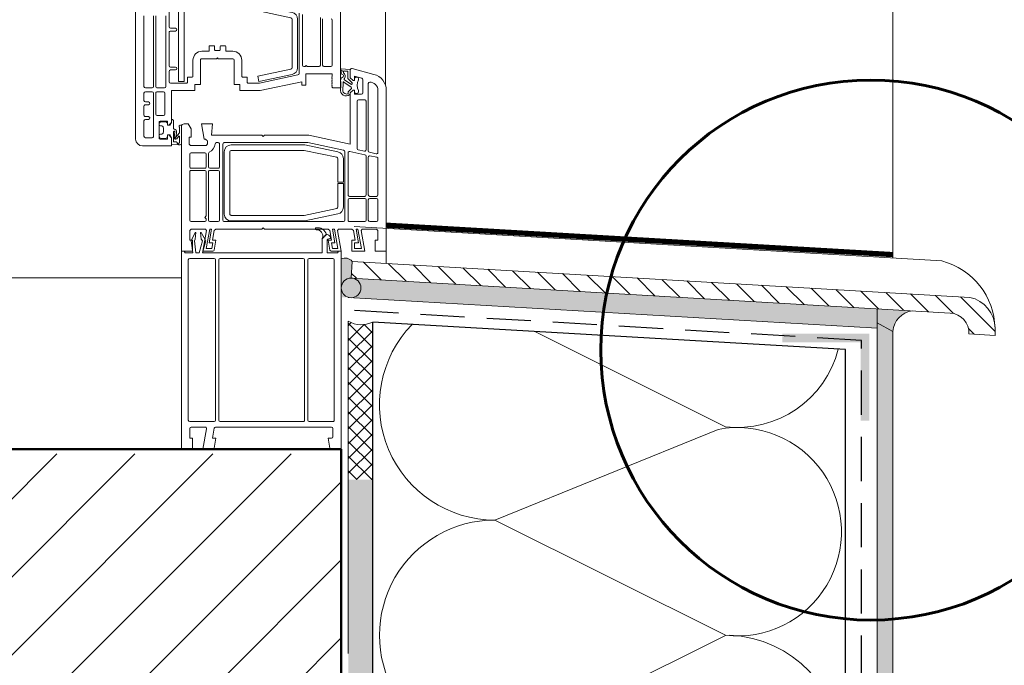
# Model space of a CAD drawing. Units: millimetres. Extents: x 0 to 810, y 0 to 297.
# Drawn here: x 406 to 463, y 152 to 189 of the extents above; entities that cross this region are included whole.
import ezdxf

# ---------------------------------------------------------------- set-up
doc = ezdxf.new("R2010")
doc.units = ezdxf.units.MM
doc.header["$LTSCALE"] = 10
doc.linetypes.add('DASHED2', pattern=[9.524999999999999, 6.35, -3.175])
doc.layers.get('0').update_dxf_attribs({"lineweight": 9})
for name, color, linetype, lineweight in [('ATLAS fuga', 134, 'Continuous', 9), ('ATLAS klej', 150, 'Continuous', 9), ('ATLAS klej bitum', 114, 'Continuous', 15), ('ATLAS ocieplenie', 7, 'Continuous', 9), ('ATLAS profile', 150, 'Continuous', 18), ('ATLAS siatka', 6, 'Continuous', 30), ('ATLAS tynk', 30, 'Continuous', 15), ('hatch', 250, 'Continuous', 13), ('linie', 7, 'Continuous', 13), ('opisy', 7, 'Continuous', 13), ('przekrój 1', 7, 'Continuous', 50), ('przekrój 2', 6, 'Continuous', 25), ('wymiary', 7, 'Continuous', 15)]:
    doc.layers.add(name, color=color, linetype=linetype, lineweight=lineweight)

# ---------------------------------------------------------------- blocks, each defined once
blk = doc.blocks.new('A$C1CBA1670')
at = {"layer": 'linie', "lineweight": 13}
for p, q in [((9.159783431921312, 20.78872943757827), (9.159783431921198, 28.60471275373209)), ((-2.628461611929595, 26.52355135080305), (-2.628461611929595, 17.84166817661557)), ((-0.7009302951656764, 24.29334282899342), (-0.7009302951656764, 25.51995751598875)), ((-2.150559785827511, 20.86837974192866), (-2.150559785827511, 24.93054526379618)), ((-1.593007655375146, 24.93054526379615), (-1.593007655375203, 20.86837974192863)), ((-1.465567168414594, 20.86837974192863), (-1.465567168414594, 24.93054526379618)), ((-0.8920910256064758, 24.93054526379618), (-0.8920910256064758, 20.86837974192863)), ((6.77027270840486, 25.08526380753227), (6.770272708404917, 21.60928009053896)), ((6.961433438845717, 22.09499442892391), (6.961433438845688, 25.01076417968181)), ((-0.1634703794071868, 24.59413779233361), (-0.1634703794071868, 24.59413779233361)), ((-0.1634703794071868, 24.59413779233361), (-0.1634703794071868, 24.59413779233361)), ((7.996888526906474, 24.82453462457889), (7.996888526906474, 22.09499442892391)), ((8.124329013866998, 22.09499442892391), (8.124329013867026, 24.76358684889243)), ((8.681881605819314, 24.67893706234568), (8.681881605819143, 22.09499442892391)), ((-0.7009302951656196, 22.05516927674873), (-0.7009302951656764, 23.97474161159204)), ((-0.3345388951541111, 24.21369252464308), (-0.6212799908153386, 24.21369252464308)), ((-0.6212799908153386, 24.0543919159424), (-0.3345388951541111, 24.0543919159424)), ((1.553179366463354, 22.89149747242735), (1.178822936016871, 22.89149747242737)), ((1.593004518638537, 23.17027353765354), (1.593004518638537, 22.9313226246025)), ((1.871780583864734, 23.21009868982873), (1.632829670813692, 23.21009868982873)), ((1.911605736039917, 22.97911280721272), (1.911605736039917, 23.17027353765354)), ((2.190381801266199, 22.93928765503756), (1.951430888215071, 22.93928765503756)), ((2.230206953441353, 23.17027353765354), (2.230206953441353, 22.97911280721272)), ((2.50898301866755, 23.21009868982873), (2.270032105616536, 23.21009868982873)), ((2.548808170842733, 22.9313226246025), (2.548808170842733, 23.17027353765354)), ((2.962989753464484, 22.89149747242737), (2.588633323017916, 22.89149747242735)), ((0.6690609881746354, 22.38173552458522), (0.6690609881745218, 21.44982696368612)), ((1.099172631666477, 20.9798901680191), (1.099172631666477, 22.38173552458517)), ((1.178822936016843, 22.46138582893551), (2.015151131695404, 22.46138582893548)), ((2.015151131695404, 22.46138582893548), (2.070906344740649, 22.51714104198078)), ((2.070906344740649, 22.51714104198078), (2.126661557785866, 22.46138582893548)), ((2.126661557785866, 22.46138582893548), (2.962989753464541, 22.46138582893548)), ((3.042640057814879, 22.38173552458517), (3.042640057814879, 20.9798901680191)), ((3.47275170130672, 21.44982696368615), (3.47275170130672, 22.3817355245852)), ((-0.7009302951656196, 21.1391907767198), (-0.7009302951656764, 21.73656805934738)), ((-0.3345388951541111, 21.97551897239839), (-0.6212799908153102, 21.97551897239839)), ((-0.6212799908153386, 21.81621836369771), (-0.3345388951541111, 21.81621836369771)), ((6.707182329019929, 21.53137027172102), (4.487354989388024, 21.05954047236946)), ((7.112515596198307, 22.01534412457357), (7.041083743196083, 22.01534412457357)), ((7.172253324446132, 22.07508185282143), (7.112515596198307, 22.01534412457357)), ((7.168525823162554, 20.94803004627894), (7.168525823162582, 21.5852324810817)), ((7.168525823162582, 21.5852324810817), (8.681881605819143, 21.5852324810817)), ((7.231991052693957, 22.01534412457357), (7.172253324446132, 22.07508185282143)), ((7.917238222556108, 22.01534412457357), (7.231991052693957, 22.01534412457357)), ((8.602231301468805, 22.01534412457357), (8.203979318217364, 22.01534412457357)), ((8.681881605819143, 21.5852324810817), (8.681881605819115, 21.45779199412115)), ((9.199608584096495, 21.8738052521434), (9.695166278289946, 21.84347138264926)), ((9.410679535889187, 21.75240895851167), (9.551698690103422, 21.73983592916608)), ((9.574399922614845, 21.7159706805887), (9.574399922614845, 21.35087468776862)), ((9.717335562373705, 21.37200836890196), (9.717335562373705, 21.82418339413275)), ((9.717335562373705, 21.81963869547565), (9.717335562373705, 21.37200833473622)), ((9.817600882438143, 21.90111968017652), (11.07982001184752, 21.56290908378017)), ((0.3106346185979874, 21.05954047236946), (-0.6212799908152533, 21.05954047236946)), ((0.3504597707731421, 21.37017665933581), (0.3504597707731421, 21.09936562454465)), ((0.6292358359993386, 21.41000181151097), (0.3902849229482968, 21.41000181151097)), ((0.7805714142651254, 20.62942882887759), (0.7805714142651254, 20.9798901680191)), ((0.7805714142651254, 20.9798901680191), (1.099172631666477, 20.9798901680191)), ((3.042640057814879, 20.9798901680191), (3.361241275216258, 20.9798901680191)), ((3.361241275216258, 20.9798901680191), (3.361241275216258, 20.62942882887759)), ((3.751527766532945, 21.41000181151097), (3.512576853481875, 21.41000181151097)), ((3.7913529187081, 21.09936562454462), (3.7913529187081, 21.37017665933581)), ((4.487354989388024, 21.05954047236946), (3.831178070883283, 21.05954047236946)), ((4.532560694992583, 20.62942882887759), (6.92957491011154, 21.13892013748989)), ((6.92957491011154, 21.13892013748989), (6.929574910111512, 20.94803004627897)), ((8.681881605819115, 21.45779199412115), (8.650021484078962, 21.425931872381)), ((8.650021484078962, 21.425931872381), (8.681881605819086, 21.39407175064085)), ((8.681881605819086, 21.39407175064085), (8.650021484079105, 21.36221162890084)), ((8.650021484079105, 21.36221162890084), (8.681881605819228, 21.33035150716066)), ((8.681881605819228, 21.33035150716066), (8.650021484079105, 21.2984913854205)), ((8.650021484079105, 21.2984913854205), (8.681881605819228, 21.26663126368035)), ((8.681881605819228, 21.26663126368035), (8.650021484079105, 21.2347711419402)), ((8.650021484079105, 21.2347711419402), (8.681881605819228, 21.20291102020005)), ((8.681881605819228, 21.20291102020005), (8.650021484079105, 21.1710508984599)), ((8.650021484079105, 21.1710508984599), (8.681881605819228, 21.13919077671972)), ((8.681881605819228, 21.13919077671972), (8.650021484079105, 21.10733065497959)), ((8.650021484079105, 21.10733065497959), (8.681881605819228, 21.07547053323944)), ((8.681881605819228, 21.07547053323944), (8.650021484079105, 21.04361041149929)), ((8.650021484079105, 21.04361041149929), (8.681881605819228, 21.01175028975914)), ((8.681881605819228, 21.01175028975914), (8.650021484079076, 20.97989016801901)), ((8.650021484079076, 20.97989016801901), (8.681881605819228, 20.94803004627883)), ((9.348688234070806, 21.1228905318508), (9.763952401966122, 20.83394944739788)), ((9.752652761054094, 20.99120095859686), (9.382950007763185, 21.25501280873308)), ((9.581398632821049, 21.33397830666971), (9.811739232349538, 21.10363770714122)), ((9.87663617107441, 21.21270776020128), (9.717335562373705, 21.37200836890196)), ((9.717335562373705, 21.37200833473622), (9.87663617107441, 21.21270772603552)), ((9.825736652761918, 21.06984494494338), (9.825736652761918, 21.03174882949043)), ((9.956286475424747, 21.21270776020128), (9.87663617107441, 21.21270776020128)), ((9.87663617107441, 21.21270772603552), (9.956286475424776, 21.21270772603552)), ((10.37515301289056, 21.33942372280191), (9.956286475424747, 21.45165867325233)), ((9.956286475424747, 21.45165867325233), (9.956286475424747, 21.21270776020128)), ((9.956286475424776, 21.21270772603552), (9.956286475424776, 21.29235809871713)), ((10.4341883015268, 20.49585502104819), (10.4341883015268, 21.26248743675814)), ((10.75278951892818, 17.15690097727318), (10.75278951892818, 21.0379251730065)), ((-2.150559785827511, 20.05594663755514), (-2.150559785827511, 20.48605828104706)), ((-1.672657959725569, 20.7887294375783), (-2.070909481477173, 20.7887294375783)), ((-2.070909481477088, 20.56570858539749), (-1.672657959725456, 20.56570858539743)), ((-1.593007655375118, 20.48605828104709), (-1.593007655375118, 18.00096878531627)), ((-1.465567168414566, 19.27537365492176), (-1.465567168414594, 20.48605828104706)), ((-0.9717413299568136, 20.7887294375783), (-1.385916864064257, 20.7887294375783)), ((-1.385916864064257, 20.5657085853974), (-1.035455524922696, 20.56570858539735)), ((-0.9558052205723584, 20.48605828104701), (-0.9558052205723584, 19.27537365492176)), ((-0.5575536988206409, 18.79747023582954), (-0.5575536988206409, 20.62942882887759)), ((-0.5575536988206409, 20.62942882887759), (0.7805714142651254, 20.62942882887759)), ((3.361241275216258, 20.62942882887759), (4.532560694992583, 20.62942882887759)), ((6.929574910111512, 20.94803004627897), (7.168525823162554, 20.94803004627894)), ((8.681881605819228, 20.94803004627883), (8.650021484079076, 20.91616992453865)), ((8.650021484079076, 20.91616992453865), (8.681881605819228, 20.8843098027985)), ((8.681881605819228, 20.8843098027985), (8.650021484079105, 20.85244968105837)), ((8.650021484079105, 20.85244968105837), (8.713741727559125, 20.78872943757827)), ((8.713741727559125, 20.78872943757827), (9.159783431921312, 20.78872943757827)), ((9.589895075413153, 20.53544754339075), (9.589895075413153, 20.46925188443839)), ((9.786656150586168, 20.74540363881206), (9.59922680166369, 20.5579761641643)), ((9.717335562373705, 20.49585502104819), (9.87663617107441, 20.65515562974886)), ((9.87663617107441, 20.65515559558312), (9.717335562373705, 20.49585657987257)), ((9.717335562373705, 20.49585657987257), (9.717335562373705, 20.44047458284359)), ((9.717335562373705, 17.55678318393612), (9.717335562373705, 20.49585502104819)), ((9.87663617107441, 20.65515562974886), (9.956286475424719, 20.65515562974886)), ((9.956286475424776, 20.65515559558312), (9.87663617107441, 20.65515559558312)), ((9.956286475424719, 20.65515562974886), (9.956286475424747, 20.41620471669782)), ((9.956286475424776, 20.57550529123279), (9.956286475424776, 20.65515559558312)), ((9.956286475424747, 20.41620471669782), (10.35453799717646, 20.41620471669782)), ((11.3103416493806, 20.63967365125478), (11.3103416493806, 17.0722500031298)), ((11.78824347548266, 20.63967365125478), (11.78824347548266, 11.3899935242377)), ((-1.895678811906407, 19.9762963332048), (-2.070909481477173, 19.9762963332048)), ((10.11558708412542, 17.29234253590261), (10.11558708412542, 20.0179531949461)), ((10.19523738847579, 20.09760349929647), (10.54569872761729, 20.09760349929647)), ((10.62534903196763, 20.0179531949461), (10.62534903196763, 17.21784967865642)), ((-2.150559785827511, 19.21165341144149), (-2.150559785827511, 19.73734542015376)), ((-2.070909481477173, 19.8169957245041), (-1.895678811906407, 19.8169957245041)), ((-2.150559785827511, 18.00096878531625), (-2.150559785827511, 18.89305219404011)), ((-1.895678811906407, 19.13200310709115), (-2.070909481477173, 19.13200310709115)), ((-2.070909481477173, 18.97270249839045), (-1.895678811906407, 18.97270249839045)), ((-1.035455524922696, 19.19572335057143), (-1.385916864064228, 19.19572335057143)), ((-1.274406437973738, 17.90538842009582), (-1.274406437973738, 18.79747182881971)), ((-1.1947561336234, 18.87712213317005), (-0.7965046118716828, 18.87712213317005)), ((-0.7965046118716828, 18.87712213317005), (-0.7965046118716828, 18.63817122011901)), ((-0.7168543075213165, 18.63817122011901), (-0.5575536988206409, 18.79747023582954)), ((0.1592990403324563, 18.71782152446934), (0.3982499533834982, 18.71782152446934)), ((0.3982499533834982, 18.71782152446934), (0.5575505620841739, 18.43108042880809)), ((1.317392369789701, 17.84161134936085), (1.162892875146781, 18.71782152446934)), ((1.162892875146781, 18.71782152446934), (1.79213027951451, 18.71782152446934)), ((1.79213027951451, 18.71782152446934), (1.734988590362747, 18.06468902879652)), ((-0.7965046118716828, 18.63817122011901), (-0.7168543075213165, 18.63817122011901)), ((-1.568368219295735e-06, 11.3899935242377), (-1.568368219295735e-06, 18.55852091576864)), ((0.5575505620841739, 18.43108042880809), (0.5575505620841739, 17.95317860270603)), ((-1.672657959725456, 17.92131848096591), (-2.070909481477173, 17.92131848096591)), ((-0.7965046118716828, 17.82573811574548), (-1.1947561336234, 17.82573811574548)), ((-0.7168543075213165, 18.08061908966661), (-0.7965046118716828, 18.08061908966661)), ((-0.7965046118716828, 18.08061908966661), (-0.7965046118716828, 17.82573811574548)), ((-0.5575536988206409, 17.92131848096591), (-0.7168543075213165, 18.08061908966661)), ((-0.5575536988206409, 17.44341665486385), (-0.5575536988206409, 17.92131848096591)), ((0.5575505620841739, 17.95317860270603), (0.4460401359936839, 17.95317860270603)), ((0.4460401359936839, 17.95317860270603), (0.4460401359936839, 17.55492708095431)), ((1.734988590362747, 18.06468902879652), (4.619716083951715, 18.06468902879652)), ((2.016087888277866, 17.63457738530465), (2.11869652735092, 17.63457738530465)), ((2.469157866492424, 17.63457738530465), (7.282619876495346, 17.63457738530465)), ((4.619716083951715, 18.06468902879652), (4.699366388302053, 17.98503872444618)), ((4.699366388302053, 17.98503872444618), (4.779016692652391, 18.06468902879652)), ((4.779016692652391, 18.06468902879652), (7.327826431863372, 18.06468902879652)), ((7.282619876495346, 17.63457738530465), (9.33564427007363, 17.19819357918098)), ((7.327826431863372, 18.06468902879652), (9.717335562373705, 17.55678318393612)), ((-2.230210090177877, 17.44341665486385), (-0.5575536988206409, 17.44341665486385)), ((0.4460401359936839, 17.55492708095431), (0.5256904403440217, 17.47527677660398)), ((0.5256904403440217, 17.47527677660398), (1.420678376797525, 17.47527677660398)), ((0.5575505620841739, 17.04516513311211), (1.354053605587609, 17.04516513311211)), ((1.561144396898499, 16.2486620896087), (1.561144396898499, 17.01418480447364)), ((2.198346831701258, 17.55492708095431), (2.198346831701258, 16.2486620896087)), ((2.389507562142086, 13.17416034168539), (2.389507562142086, 17.55492708095431)), ((2.469157866492395, 13.52947615784586), (2.46915786649248, 17.11183802899833)), ((2.787759083893832, 17.11183802899833), (2.787759083893775, 13.52947615784586)), ((2.86740938824417, 17.51008955075005), (7.09797509989707, 17.51008955075014)), ((7.064489392041793, 17.19148833334876), (2.867409388244198, 17.19148833334867)), ((8.937392443835734, 16.79339815067743), (7.064489392041793, 17.19148833334876)), ((7.09797509989707, 17.51008955075014), (9.003632143697189, 17.10503742594918)), ((9.398734344972354, 17.12028382508296), (9.398734344972354, 13.17416034168539)), ((9.589895075413182, 14.62379588086168), (9.589895075413182, 17.04579096783678)), ((9.686105609215133, 17.12370072193477), (10.56225895706893, 16.93746857881931)), ((10.52913849816565, 17.1399399245584), (10.17867715902415, 17.21443278180462)), ((11.21413111557862, 16.99434024903178), (10.81587959382691, 17.07899122317517)), ((0.477900257733836, 16.24866208960867), (0.477900257733836, 16.96551482876177)), ((1.433703909937947, 16.96551482876177), (1.433703909937947, 16.2486620896087)), ((9.000482823220665, 15.36048224559727), (9.000482823220693, 16.71548833185949)), ((9.319084040622045, 16.71548833185949), (9.319084040622016, 15.36048224559727)), ((10.62534903196763, 16.85955882472129), (10.62534903196763, 14.62379588086168)), ((10.75278951892818, 14.62379588086168), (10.75278951892818, 16.79861012333805)), ((10.84900005273016, 16.87651987743607), (11.24725157448188, 16.79186890329265)), ((11.3103416493806, 16.71395914919466), (11.3103416493806, 14.62379588086168)), ((0.477900257733836, 13.17416034168539), (0.477900257733836, 15.96192099394744)), ((1.354053605587609, 16.16901178525833), (0.5575505620841739, 16.16901178525833)), ((0.5575505620841739, 16.04157129829778), (1.354053605587609, 16.04157129829778)), ((1.433703909937947, 15.96192099394744), (1.433703909937947, 13.42315200274641)), ((1.561144396898499, 13.17416034168539), (1.561144396898499, 15.96192099394744)), ((2.11869652735092, 16.16901178525833), (1.640794701248836, 16.16901178525833)), ((1.640794701248836, 16.04157129829778), (2.11869652735092, 16.04157129829778)), ((2.198346831701258, 15.96192099394744), (2.198346831701258, 13.17416034168542)), ((9.319084040622016, 15.36048224559727), (9.000482823220665, 15.36048224559727)), ((9.000482823220636, 13.92582585498468), (9.000482823220665, 15.28083194124693)), ((9.000482823220665, 15.28083194124693), (9.319084040622016, 15.2808319412469)), ((9.319084040622016, 15.2808319412469), (9.319084040621988, 13.92582585498465)), ((9.589895075413182, 13.17416034168539), (9.589895075413182, 14.33705478520042)), ((10.54569872761729, 14.54414557651131), (9.66954537976352, 14.54414557651131)), ((9.66954537976352, 14.41670508955076), (10.54569872761729, 14.41670508955076)), ((10.62534903196763, 14.33705478520042), (10.62534903196763, 13.17416034168539)), ((10.75278951892818, 13.17416034168539), (10.75278951892818, 14.33705478520042)), ((11.23069134503024, 14.54414557651131), (10.83243982327852, 14.54414557651131)), ((10.83243982327852, 14.41670508955076), (11.23069134503024, 14.41670508955076)), ((11.3103416493806, 14.33705478520042), (11.3103416493806, 13.17416034168539)), ((2.469157866492424, 14.06741741670757), (2.469157866492424, 14.06741741670757)), ((2.469157866492424, 14.06741741670757), (2.469157866492424, 14.06741741670757)), ((7.064489392041878, 13.44982585349544), (8.937392443835677, 13.84791603616674)), ((1.354053605587609, 13.09451003733506), (0.5575505620841739, 13.09451003733506)), ((1.433703909937947, 13.42315200274641), (1.347681581261071, 13.33712967406956)), ((1.347681581261071, 13.33712967406956), (1.433703909937947, 13.25110734539268)), ((1.433703909937947, 13.25110734539268), (1.433703909937947, 13.17416034168539)), ((2.11869652735092, 13.09451003733506), (1.640794701248836, 13.09451003733506)), ((9.319084040621988, 13.09451003733506), (2.469157866492424, 13.09451003733506)), ((2.867409388244113, 13.44982585349553), (7.064489392041878, 13.44982585349544)), ((7.097975099897127, 13.13122463609406), (2.867409388244113, 13.13122463609415)), ((9.003632143697132, 13.53627676089496), (7.097975099897127, 13.13122463609406)), ((10.54569872761729, 13.09451003733506), (9.66954537976352, 13.09451003733506)), ((11.23069134503024, 13.09451003733506), (10.83243982327852, 13.09451003733506)), ((0.5575505620841739, 12.66439839384319), (0.477900257733836, 12.58474808949285)), ((0.477900257733836, 12.58474808949285), (0.477900257733836, 12.02719595904045)), ((1.387604838004478, 12.66439839384321), (0.5575505620841739, 12.66439839384319)), ((0.570238244171577, 11.99548064486143), (0.7942846862848398, 12.47338247096351)), ((0.8420748688950539, 12.47338247096351), (0.7931757306678549, 12.0751309492118)), ((0.7942846862848398, 12.47338247096351), (0.8420748688950539, 12.47338247096351)), ((1.145854981043328, 12.0751309492118), (1.096955842816158, 12.47338247096351)), ((1.096955842816158, 12.47338247096351), (1.144746025426343, 12.47338247096349)), ((1.144746025426343, 12.47338247096349), (1.398850933773048, 11.99548064486143)), ((1.242543179497119, 11.3899935242377), (1.453424012153761, 12.58595815658921)), ((1.453424012153761, 12.58595815658921), (1.387604838004478, 12.66439839384321)), ((1.432390252218624, 11.54929413293837), (1.629013219719127, 12.66439839384321)), ((1.742243873874116, 12.66439839384319), (1.601798897088031, 11.86789535033975)), ((1.629013219719127, 12.66439839384321), (1.742243873874116, 12.66439839384319)), ((1.890170821037316, 12.58595815658921), (1.791645969809537, 12.02719595904045)), ((1.983652255588737, 12.66439839384321), (1.890170821037316, 12.58595815658921)), ((4.619716083951715, 12.66439839384321), (1.983652255588737, 12.66439839384321)), ((4.699366388302053, 12.74404869819355), (4.619716083951715, 12.66439839384321)), ((4.779016692652391, 12.66439839384319), (4.699366388302053, 12.74404869819355)), ((8.450534477569875, 12.66439839384321), (4.779016692652391, 12.66439839384319)), ((8.544015912121267, 12.58595815658921), (8.450534477569875, 12.66439839384321)), ((8.642540763349047, 12.02719595904045), (8.544015912121267, 12.58595815658921)), ((8.832387836070524, 11.86789535033978), (8.691942859284467, 12.66439839384321)), ((8.691942859284467, 12.66439839384321), (8.805173513439456, 12.66439839384321)), ((8.805173513439456, 12.66439839384321), (9.001796480939959, 11.5492941329384)), ((9.046581895154077, 12.66439839384321), (8.980762721004794, 12.58595815658921)), ((8.980762721004794, 12.58595815658921), (9.191643553661464, 11.3899935242377)), ((9.804589651525703, 12.66439839384321), (9.046581895154077, 12.66439839384321)), ((9.898071086077096, 12.58595815658921), (9.804589651525703, 12.66439839384321)), ((9.996595937304903, 12.02719595904045), (9.898071086077096, 12.58595815658921)), ((10.18644301002638, 11.86789535033978), (10.04599803324032, 12.66439839384321)), ((10.04599803324032, 12.66439839384321), (10.15922868739531, 12.66439839384321)), ((10.15922868739531, 12.66439839384321), (10.35585165489579, 11.5492941329384)), ((10.40063706910993, 12.66439839384321), (10.33481789496065, 12.58595815658921)), ((10.33481789496065, 12.58595815658921), (10.54569872761729, 11.3899935242377)), ((11.23069134503027, 12.66439839384321), (10.40063706910993, 12.66439839384321)), ((11.3103416493806, 12.58474808949285), (11.23069134503027, 12.66439839384321)), ((11.3103416493806, 12.02719595904045), (11.3103416493806, 12.58474808949285)), ((0.477900257733836, 12.02719595904045), (0.6372008664345117, 12.02719595904045)), ((0.6563185078468337, 11.29441315687873), (0.570238244171577, 11.99548064486143)), ((0.6372008664345117, 12.02719595904045), (0.6372008664345117, 11.3899935242377)), ((0.7931757306678549, 12.0751309492118), (0.7467848654858358, 11.99548064486143)), ((0.7467848654858358, 11.99548064486143), (0.8328651291610925, 11.29441315687873)), ((1.029588328244472, 11.29441315687873), (1.21743879548913, 11.99548064486143)), ((1.21743879548913, 11.99548064486143), (1.145854981043328, 12.0751309492118)), ((1.398850933773048, 11.99548064486143), (1.21100046652839, 11.29441315687873)), ((1.791645969809537, 12.02719595904045), (1.991256040390368, 12.02719595904045)), ((1.991256040390368, 12.02719595904045), (1.89050575521199, 11.45581269838698)), ((8.340151464891846, 12.34687721288802), (8.108400982865021, 12.11512673086116)), ((8.108400982865021, 12.11512673086116), (8.108400982865021, 12.1368428920596)), ((8.108400982865021, 11.29441315687876), (8.108400982865021, 12.10852828359936)), ((8.113066789669148, 12.11979253766529), (8.338532454125243, 12.34525820212139)), ((8.395142078526277, 12.04391238099024), (8.395142078526248, 11.29441315687873)), ((8.54783008371595, 12.11416903880081), (8.417687202160579, 12.07438036693588)), ((8.543680977946622, 11.45581269838698), (8.442930692768215, 12.02719595904045)), ((8.442930692768215, 12.02719595904045), (8.642540763349047, 12.02719595904045)), ((8.521082786351172, 12.27565767107927), (8.561242502602, 12.23549795482842)), ((8.570574116210253, 12.21296944669658), (8.570574116210253, 12.14469712872076)), ((9.796985866724071, 11.3899935242377), (9.796985866724071, 12.02719595904045)), ((9.796985866724071, 12.02719595904045), (9.996595937304903, 12.02719595904045)), ((11.1510410406799, 11.3899935242377), (11.1510410406799, 12.02719595904045)), ((11.1510410406799, 12.02719595904045), (11.3103416493806, 12.02719595904045)), ((0.6372008664345117, 11.3899935242377), (-1.568368219295735e-06, 11.3899935242377)), ((0, 0), (0, 11.38999352209916)), ((0, 11.38999352209916), (0.1593006087007041, 11.38999352209916)), ((0.1593006087007041, 11.38999352209916), (0.2144839582899749, 11.29441315687876)), ((1.81206551795799, 11.3899935242377), (1.242543179497119, 11.3899935242377)), ((1.745230976954446, 11.5492941329384), (1.432390252218624, 11.54929413293837)), ((1.601798897088031, 11.86789535033975), (1.801408967668891, 11.86789535033975)), ((1.801408967668891, 11.86789535033975), (1.745230976954446, 11.5492941329384)), ((9.191643553661464, 11.3899935242377), (8.622121215200622, 11.3899935242377)), ((8.632777765489692, 11.86789535033978), (8.832387836070524, 11.86789535033978)), ((8.688955756204138, 11.5492941329384), (8.632777765489692, 11.86789535033978)), ((9.001796480939959, 11.5492941329384), (8.688955756204138, 11.5492941329384)), ((8.977161163739737, 11.29441315687873), (9.032344513329008, 11.38999352209919)), ((9.032344513329008, 11.38999352209919), (9.191645122029712, 11.38999352209916)), ((9.191645122029712, 11.38999352209916), (9.191645122029712, 0)), ((10.54569872761729, 11.3899935242377), (9.796985866724071, 11.3899935242377)), ((9.956286475424747, 11.86789535033978), (10.18644301002638, 11.86789535033978)), ((9.956286475424747, 11.5492941329384), (9.956286475424747, 11.86789535033978)), ((10.35585165489579, 11.5492941329384), (9.956286475424747, 11.5492941329384)), ((11.78824347548266, 11.3899935242377), (11.1510410406799, 11.3899935242377)), ((0.2144839582899749, 11.29441315687876), (0.6563185078468337, 11.29441315687873)), ((0.3982515217517175, 1.672656391357236), (0.3982515217517744, 10.89616163512704)), ((0.4779018261021122, 10.97581193947738), (1.879747182668154, 10.97581193947738)), ((0.8328651291610925, 11.29441315687873), (1.029588328244472, 11.29441315687873)), ((1.21100046652839, 11.29441315687873), (8.108400982865021, 11.29441315687876)), ((1.959397487018492, 10.89616163512704), (1.959397487018464, 1.672656391357236)), ((2.150558217459292, 1.672656391357265), (2.15055821745932, 10.89616163512704)), ((2.230208521809658, 10.97581193947738), (7.009226782830268, 10.97581193947738)), ((7.088877087180606, 10.89616163512704), (7.088877087180606, 1.672656391357236)), ((7.280037817621434, 1.672656391357236), (7.280037817621434, 10.89616163512707)), ((7.359688121971772, 10.97581193947741), (8.713743295927628, 10.97581193947741)), ((8.395142078526248, 11.29441315687873), (8.977161163739737, 11.29441315687873)), ((8.793393600277966, 10.89616163512707), (8.793393600277994, 1.672656391357236)), ((1.879747182668126, 1.593006087006898), (0.4779018261020553, 1.59300608700687)), ((0.4779018261020553, 1.194754565255153), (0.4779018261020553, 0.6372024348027594)), ((1.372333174362325, 1.274404869605519), (0.5575521304523932, 1.27440486960549)), ((1.242544747865367, 0), (1.450773411616325, 1.180923435054098)), ((1.892397823356163, 1.208585695456264), (1.791647538177756, 0.6372024348027594)), ((8.63409299157729, 1.27440486960549), (1.970838060610163, 1.274404869605547)), ((7.009226782830268, 1.593006087006898), (2.230208521809629, 1.593006087006927)), ((8.713743295927657, 1.59300608700687), (7.3596881219718, 1.593006087006898)), ((8.713743295927628, 0.7168527391530972), (8.713743295927628, 1.194754565255153)), ((0.4779018261020553, 0.6372024348027594), (0.6372024348027594, 0.6372024348027594)), ((0.6372024348027594, 0.6372024348027594), (0.6372024348027594, 0)), ((1.791647538177756, 0.6372024348027594), (1.991257608758588, 0.6372024348027594)), ((1.991257608758588, 0.6372024348027594), (1.890507323580209, 0.06581917414928284)), ((8.543682609182838, 0.06581916597093596), (8.442932261136463, 0.6372024348027594)), ((8.442932261136463, 0.6372024348027594), (8.63409299157729, 0.6372024348027594)), ((0.6372024348027594, 0), (0, 0)), ((1.812067086326209, 0), (1.242544747865367, 0)), ((9.191645122029712, 0), (8.622122844994777, 0))]:
    blk.add_line(p, q, dxfattribs=at)
for points in [[(-0.1634703794071299, 21.14956383367812), (0.1551308379942498, 21.14956383367812), (0.1551308379941645, 25.13207905119532, -0.4142135623731015), (0.2347811423445023, 25.21172935554566), (4.431861146142296, 25.21172935554574), (6.304764197936066, 24.81363917287445, -0.3541196721003221), (6.367854577321026, 24.73572935405653), (6.367854577321083, 21.94606687718169, -0.35411967210033), (6.304764197936095, 21.86815705836375), (4.390159600851916, 21.46120310895), (4.4563993007134, 21.14956383367826), (6.371003897797578, 21.556517783092, 0.3541196721003391), (6.686455794722434, 21.94606687718169), (6.686455794722349, 24.73572935405653, 0.3541196721003259), (6.371003897797493, 25.12527844814622), (4.465346853997517, 25.53033057294712), (0.2347811423445023, 25.53033057294704, 0.414213562373094), (-0.1634703794072152, 25.13207905119532)], [(3.513273415478579e-05, 18.58045853515495, 1.435956157520007), (-0.1191400806410456, 18.53639015919481, -0.1789675193316438), (-0.1114752933563636, 18.51566203860884), (-0.1114752933563352, 18.5156620828738), (-0.1114752933563352, 18.20641058442422, -0.172571122289168), (-0.1186331680432318, 18.1862892935159), (-0.3005511561337073, 17.96621754567263, 0.2511983219707971), (-0.3121202543681534, 17.92255520546161, -0.2793763531764983), (-0.3171838615495233, 17.90683766061449, -0.841581908176748), (-0.3658090127936759, 17.946554664942, -0.2793763531764492), (-0.3514188025216356, 17.95465424406902, 0.3878544672322476), (-0.3024511375122074, 17.99655487947459), (-0.2734061810993467, 18.23144423711591, 0.4030898139255566), (-0.4059412929265704, 18.40822990972583, -0.3677618597446045), (-0.4460630513777062, 18.45540084171625), (-0.4460630513777062, 18.86957483899266, 0.4142135623731175), (-0.5416434165981059, 18.96515520421309), (-0.5575536988206409, 18.96515520421309), (-0.5575536988206409, 18.79747176048846), (-0.6383239271862067, 18.68389798184, 0.1455234521522011), (-0.6533254125651808, 18.63817115178776), (-0.7965046118716828, 18.63817115178776), (-0.7965046118716828, 18.71824688023804, 0.3481815466354557), (-0.9139295914173715, 18.83772233676339), (-1.15288050446847, 18.83772233676339, 0.4142135623726959), (-1.272355960993991, 18.71824688023804), (-1.272355960993991, 18.67842172806272, 0.4142135623730955), (-1.192705656643653, 18.59877142371238), (-1.128842083014916, 18.59877142371238, -0.3368598034667089), (-1.052101115843982, 18.54045172977925, -0.1363925889836414), (-1.052101115843953, 18.17918922321252, -0.3368598034673829), (-1.128842083014945, 18.12086952927919), (-1.192705656643653, 18.12086952927919, 0.4142135623730955), (-1.272355960993991, 18.04121922492885), (-1.272355960993991, 18.00139407275367, 0.4142135623729622), (-1.152880504468527, 17.88191861622818), (-0.9139295914174568, 17.88191861622818, 0.3866903072154467), (-0.7965046118716828, 18.00139407275367), (-0.7965046118716828, 18.08061902133537), (-0.6528999890070395, 18.08061902133537, 0.1513951472397784), (-0.6383239271862067, 18.03574297115171), (-0.5575536988206409, 17.92131848096599), (-0.5575863480153771, 17.53122837175957), (-0.1655176581506907, 17.50065771368236, 0.0741730323717013), (-0.06236259565537239, 17.50791730113491, 0.3516179167346121), (3.513273415478579e-05, 17.58567667102486)], [(-0.4460630513777062, 18.26059874252655), (-0.4460630513777062, 17.6850046961878), (-0.2914143862171841, 17.67294632073828, -0.3912438135631627), (-0.232647596875978, 17.60949792329475, 0.7890669116908299), (-0.1513409270189925, 17.59016192243382, -0.1789683865562961), (-0.1310981769299815, 17.60896003864323, 0.3029301825438308), (-0.1114752933563352, 17.63837631576052), (-0.1114752933563352, 18.00231736278931, 0.7002615477171145), (-0.1396099730454523, 18.01255523946398), (-0.2681136651226836, 17.85936541031444, -0.7471253523856733), (-0.4081850220634635, 17.92032941000846), (-0.3667137677819028, 18.25571143436642, 1.063487354515238)]]:
    blk.add_lwpolyline(points, format="xyb", close=True, dxfattribs=at)
for centre, radius, start, end in [((8.602231301468976, 24.67893706234571), 0.07965030435031777, 359.9999999999788, 78.00017697443238), ((-0.6212799908153386, 24.29334282899342), 0.07965030435033782, 180, 270), ((-0.6212799908153102, 23.97474161159207), 0.07965030435036624, 90.00000000001954, 180.0000000000212), ((-0.3345388951541111, 24.13404222029274), 0.07965030435033782, 270, 90), ((1.178822936016815, 22.38173552458517), 0.5097619478422075, 89.99999999999349, 179.9999999999935), ((1.553179366463382, 22.93132262460253), 0.0398251521751547, 269.9999999999577, 359.9999999999592), ((1.63282967081372, 23.17027353765357), 0.0398251521751547, 90.00000000004236, 180.0000000000407), ((1.871780583864734, 23.17027353765354), 0.03982515217518312, 0, 90), ((1.951430888215043, 22.97911280721269), 0.03982515217512628, 179.9999999999593, 270.0000000000423), ((2.190381801266199, 22.97911280721269), 0.0398251521751547, 270, 4.071109992273302e-11), ((2.270032105616536, 23.17027353765354), 0.03982515217518312, 90, 180), ((2.50898301866755, 23.17027353765354), 0.03982515217518312, 0, 90), ((2.588633323017888, 22.93132262460253), 0.03982515217518312, 180.0000000000407, 270.0000000000423), ((2.962989753464541, 22.38173552458517), 0.5097619478421791, 3.256887993818641e-12, 90.00000000000652), ((1.178822936016815, 22.38173552458517), 0.07965030435033782, 89.99999999998046, 180), ((2.962989753464541, 22.38173552458517), 0.0796503043503094, 0, 90), ((7.041083743196054, 22.09499442892394), 0.07965030435036624, 180.0000000000212, 270.0000000000196), ((7.917238222556136, 22.09499442892394), 0.07965030435033782, 269.9999999999804, 359.9999999999788), ((8.203979318217364, 22.09499442892394), 0.07965030435036624, 180.0000000000212, 270), ((8.602231301468805, 22.09499442892394), 0.07965030435033782, 270, 359.9999999999788), ((-0.6212799908153102, 22.05516927674873), 0.07965030435033782, 180, 270), ((-0.6212799908153386, 21.73656805934738), 0.07965030435033782, 90, 180), ((-0.3345388951541111, 21.89586866804805), 0.07965030435033782, 270, 90), ((6.690622404054579, 21.60928009053896), 0.07965030435033782, 281.9997760771848, 0), ((9.199608584096467, 21.83398009996824), 0.03982515217520201, 89.99999999995767, 274.6964178356794), ((9.284279306360673, 21.64317144474461), 0.09558036522041616, 151.8104966664768, 259.3620121923355), ((9.228116920371377, 21.6732722060168), 0.03186012174016497, 105.1295307258567, 151.8104966664783), ((9.207779649930274, 21.7484913164395), 0.04605983168496458, 285.1295307258402, 96.11980228261982), ((9.255237704219496, 21.47377496491711), 0.07631469009322202, 316.3879288078446, 81.41105874608404), ((9.383573465808695, 21.69214423463944), 0.06608007247729898, 65.78257774271987, 209.3278146797763), ((9.180799204017774, 21.46920831889722), 0.2395604344204268, 324.9643847033108, 52.70218809096669), ((9.550504831309723, 21.7159706805887), 0.02389509130510741, 0, 87.13616659117925), ((9.693440471068612, 21.81963869547565), 0.02389509130512634, 0, 85.85824393758696), ((9.796985866724043, 21.82418339413275), 0.07965030435033782, 74.99999999998542, 180), ((10.83243982327852, 20.63967365125481), 0.9558036522041125, 359.9999999999984, 74.99999999999885), ((-0.6212799908152533, 21.13919077671983), 0.07965030435036624, 180.0000000000212, 270), ((0.3106346185979589, 21.09936562454462), 0.03982515217518312, 270.0000000000423, 4.071109992273302e-11), ((0.3902849229482968, 21.37017665933581), 0.0398251521751547, 90, 180), ((0.6292358359993386, 21.44982696368615), 0.03982515217518312, 270, 359.9999999999592), ((3.512576853481875, 21.44982696368612), 0.0398251521751547, 179.9999999999593, 270), ((3.751527766532945, 21.37017665933581), 0.0398251521751547, 0, 90), ((3.831178070883254, 21.09936562454462), 0.0398251521751547, 180, 270.0000000000423), ((9.39730613506498, 21.19595716861363), 0.2413336375402543, 111.0835184506874, 178.0006172667752), ((8.309678507930045, 21.03123864524159), 0.8639670747383482, 0.1005847052683689, 11.56030662225666), ((7.013588108366235, 20.99008842925809), 2.160477495480456, 353.1205815394101, 1.131599135871945), ((7.105192034686098, 20.98869552749076), 2.196361763218224, 352.562078159118, 2.773747497453688), ((9.330803368528137, 21.09652390632121), 0.03186012174012388, 55.8503846297549, 182.7737474974178), ((9.408243716860795, 21.29556067962665), 0.047790182610192, 130.9053303321662, 238.044138884731), ((9.598295013919966, 21.35087468776862), 0.02389509130512124, 180, 225), ((9.777946470151704, 21.03174882949045), 0.04779018261021406, 238.0441388847508, 359.9999999999658), ((9.777946470151704, 21.06984494494338), 0.04779018261022537, 0, 45), ((10.0757619319503, 21.29235809871713), 0.1194754565255209, 335.0217142171995, 180), ((10.78413877299204, 20.93393169497497), 0.6744923852522556, 152.8319081938855, 207.1680918061058), ((10.35453799717646, 21.26248743675814), 0.07965030435033782, 0, 74.99999999998542), ((10.83243982327855, 21.0379251730065), 0.07965030435036624, 90.00000000001954, 180), ((10.83243982327855, 20.63967365125478), 0.4779018261020553, 0, 90.00000000000325), ((-2.070909481477145, 20.86837974192866), 0.07965030435036624, 180, 269.9999999999804), ((-2.070909481477088, 20.48605828104706), 0.07965030435042308, 90, 180), ((-1.672657959725541, 20.86837974192866), 0.07965030435033782, 269.9999999999804, 359.9999999999788), ((-1.672657959725484, 20.48605828104706), 0.07965030435036624, 2.116977195982116e-11, 89.99999999998046), ((-1.385916864064285, 20.86837974192863), 0.07965030435033782, 180, 270.0000000000196), ((-1.385916864064285, 20.48605828104709), 0.0796503043503094, 89.99999999998046, 180.0000000000212), ((-1.035455524922725, 20.48605828104701), 0.07965030435033782, 0, 89.99999999998046), ((-0.9717413299568136, 20.86837974192863), 0.07965030435033782, 270, 0), ((9.476127671302777, 20.64761616701236), 0.3284574067262694, 165.2384726466022, 310.0436932857768), ((9.504540213191518, 20.65648500924831), 0.2265853904786067, 167.7989220733841, 285.9452719728055), ((9.558034953673001, 20.46925188443839), 0.03186012174015218, 285.9452719728426, 0), ((9.621755197153277, 20.53544754339072), 0.03186012174011976, 134.9997135224784, 179.9999999999495), ((9.669545379763548, 20.44047458284359), 0.04779018261015722, 291.9999249253308, 0), ((9.703701660564121, 20.77131714457863), 0.08690775106935751, 342.6521247339286, 46.11029424809751), ((10.07576193195027, 20.57550529123279), 0.1194754565255257, 180, 24.97828578286898), ((10.35453799717646, 20.49585502104819), 0.07965030435036624, 270, 0), ((-2.070909481477173, 20.05594663755514), 0.07965030435033782, 180, 270), ((-1.895678811906379, 19.89664602885443), 0.07965030435033782, 2.116977195982116e-11, 90.00000000001954), ((-1.895678811906407, 19.89664602885446), 0.07965030435036624, 270, 0), ((10.19523738847579, 20.0179531949461), 0.07965030435036624, 90, 180), ((10.54569872761726, 20.01795319494613), 0.07965030435033782, 359.9999999999788, 89.99999999998046), ((-2.070909481477173, 19.73734542015379), 0.07965030435033782, 90, 180.0000000000212), ((-1.385916864064228, 19.27537365492176), 0.07965030435033782, 180, 270), ((-1.035455524922696, 19.27537365492176), 0.07965030435033782, 270, 0), ((-2.070909481477173, 19.21165341144146), 0.0796503043503094, 179.9999999999788, 270), ((-2.070909481477173, 18.89305219404011), 0.07965030435033782, 90, 180), ((-1.895678811906379, 19.05235280274081), 0.07965030435033782, 0, 90.00000000001954), ((-1.895678811906407, 19.05235280274081), 0.07965030435036624, 270, 0), ((-1.194756133623429, 18.79747182881974), 0.0796503043503094, 89.99999999998046, 180.0000000000212), ((0.1592990403324563, 18.55852091576864), 0.1593006087006756, 90, 180), ((-2.230210090177877, 17.84166817661557), 0.3982515217517175, 180, 270), ((-2.070909481477173, 18.00096878531625), 0.07965030435033782, 180, 270), ((-1.672657959725484, 18.00096878531625), 0.07965030435036624, 270.0000000000196, 2.116977195982116e-11), ((-1.194756133623429, 17.90538842009582), 0.07965030435033782, 180, 270.0000000000196), ((1.312635447325448, 17.64254241573971), 0.1991257608758701, 302.8598803788858, 88.63112884190834), ((1.312635447325448, 17.64254241573965), 0.6292374043676746, 297.5757780247515, 352.900344763662), ((2.016087888277866, 17.55492708095429), 0.07965030435035046, 90, 172.9003447636489), ((2.11869652735092, 17.55492708095434), 0.0796503043503094, 359.9999999999788, 90), ((2.469157866492395, 17.55492708095434), 0.0796503043503094, 89.99999999998046, 180.0000000000212), ((0.5575505620841739, 16.96551482876177), 0.07965030435033782, 90, 180), ((1.354053605587609, 16.96551482876177), 0.07965030435033782, 0, 90), ((1.640794701248836, 17.01418480447364), 0.07965030435033782, 117.5757780247369, 180), ((2.867409388244198, 17.11183802899833), 0.3982515217517175, 90.00000000000325, 180), ((2.867409388244198, 17.11183802899831), 0.07965030435036624, 90, 179.9999999999788), ((8.920832518870327, 16.71548833185952), 0.3982515217516981, 359.9999999999951, 78.00022392279863), ((9.319084040622016, 17.12028382508296), 0.07965030435035017, 0, 78.00000000001363), ((9.66954537976352, 17.04579096783678), 0.07965030435033782, 78.00000000000692, 180), ((10.19523738847573, 17.29234253590263), 0.07965030435034426, 180.0000000000212, 258.0000000000338), ((10.54569872761729, 17.21784967865642), 0.07965030435033782, 257.9999999999939, 0), ((10.83243982327852, 17.15690097727318), 0.07965030435035017, 180, 258.0000000000136), ((11.23069134503027, 17.0722500031298), 0.07965030435033782, 257.9999999999939, 0), ((8.920832518870355, 16.71548833185949), 0.07965030435033782, 0, 78.00022392279544), ((10.54569872761729, 16.85955882472132), 0.07965030435032827, 359.9999999999788, 77.99999999998714), ((10.83243982327852, 16.79861012333805), 0.07965030435033782, 77.99999999999386, 180), ((11.23069134503027, 16.71395914919466), 0.07965030435032236, 0, 78.00000000000692), ((0.5575505620841739, 16.24866208960864), 0.0796503043503094, 179.9999999999788, 270), ((0.5575505620841739, 15.96192099394747), 0.07965030435033782, 90, 180.0000000000212), ((1.35405360558758, 16.24866208960867), 0.07965030435036624, 270.0000000000196, 2.116977195982116e-11), ((1.35405360558758, 15.96192099394744), 0.07965030435033782, 0, 89.99999999998046), ((1.640794701248865, 16.2486620896087), 0.07965030435036624, 180, 269.9999999999804), ((1.640794701248836, 15.96192099394747), 0.07965030435033782, 90, 180.0000000000212), ((2.118696527350892, 16.24866208960867), 0.07965030435036624, 270.0000000000196, 2.116977195982116e-11), ((2.118696527350892, 15.96192099394744), 0.07965030435033782, 0, 89.99999999998046), ((9.66954537976352, 14.62379588086165), 0.07965030435033782, 179.9999999999788, 270), ((9.669545379763491, 14.33705478520042), 0.0796503043503094, 89.99999999998046, 180), ((10.54569872761726, 14.62379588086165), 0.07965030435036624, 270.0000000000196, 2.116977195982116e-11), ((10.54569872761726, 14.33705478520039), 0.07965030435036624, 2.116977195982116e-11, 89.99999999998046), ((10.83243982327855, 14.62379588086168), 0.07965030435036624, 180, 269.9999999999804), ((10.83243982327852, 14.33705478520042), 0.07965030435033782, 90, 180), ((11.23069134503024, 14.62379588086168), 0.07965030435036624, 270, 0), ((11.23069134503027, 14.33705478520039), 0.07965030435036624, 2.116977195982116e-11, 90.00000000001954), ((8.920832518870299, 13.92582585498468), 0.07965030435035193, 281.9997760772046, 0), ((8.92083251887027, 13.92582585498465), 0.3982515217517175, 281.9997760772014, 0), ((0.5575505620841739, 13.17416034168539), 0.07965030435033782, 180, 270), ((1.354053605587609, 13.17416034168539), 0.07965030435033782, 270, 0), ((1.640794701248836, 13.17416034168539), 0.07965030435033782, 180, 270), ((2.118696527350892, 13.17416034168542), 0.07965030435036624, 270.0000000000196, 0), ((2.469157866492395, 13.17416034168539), 0.07965030435033782, 180, 270.0000000000196), ((2.867409388244113, 13.52947615784586), 0.3982515217517175, 180, 270), ((2.867409388244113, 13.52947615784583), 0.07965030435033782, 179.9999999999788, 270), ((9.319084040622016, 13.17416034168542), 0.07965030435033782, 269.9999999999804, 359.9999999999788), ((9.669545379763491, 13.17416034168539), 0.07965030435033782, 180, 270.0000000000196), ((10.54569872761726, 13.17416034168542), 0.07965030435036624, 270.0000000000196, 359.9999999999788), ((10.83243982327852, 13.17416034168539), 0.07965030435033782, 180, 270), ((11.23069134503024, 13.17416034168542), 0.07965030435036624, 270, 359.9999999999788), ((7.757075425108695, 12.67843398515663), 0.05631394118400369, 108.8237220728759, 265.2478947212649), ((7.849383021703659, 12.24225177864781), 0.5017969174071746, 12.03455359478583, 102.7186775731601), ((7.78653642958372, 12.27580763371591), 0.3481824352749954, 338.5520564925458, 95.62474808079375), ((8.140261104605258, 12.13684289205969), 0.03186012174023745, 158.552056492717, 180.0000000001531), ((8.124331043735083, 12.10852828359938), 0.01593006087006188, 135.0000000000737, 180.0000000001026), ((8.352118975361634, 12.10669386009036), 0.2389509130512023, 44.99999999989407, 93.25954136447857), ((8.4270022002664, 12.04391238099024), 0.03186012174012675, 106.9999999999745, 180), ((8.5387139944701, 12.14469712872074), 0.03186012174015218, 286.6263170170939, 5.048176390418894e-11), ((8.538713994470157, 12.21296944669658), 0.03186012174008326, 0, 45), ((1.81206551795799, 11.46964382858803), 0.07965030435034354, 270, 349.9999999999982), ((8.622121215200593, 11.46964382858803), 0.07965030435033782, 190.0000000000034, 270.0000000000196), ((0.4779018261021406, 10.89616163512704), 0.07965030435036624, 90.00000000001954, 180), ((1.879747182668154, 10.89616163512704), 0.07965030435033782, 0, 90), ((2.230208521809686, 10.89616163512704), 0.07965030435036624, 90.00000000001954, 180), ((7.00922678283024, 10.89616163512704), 0.07965030435033782, 0, 89.99999999998046), ((7.359688121971772, 10.89616163512704), 0.07965030435033782, 90, 179.9999999999788), ((8.7137432959276, 10.89616163512704), 0.07965030435036624, 2.116977195982116e-11, 89.99999999998046), ((0.4779018261020838, 1.672656391357236), 0.07965030435036624, 180, 269.9999999999804), ((0.5575521304523932, 1.194754565255153), 0.07965030435033782, 90, 180), ((1.372333174362296, 1.194754565255153), 0.07965030435037153, 350.0000000000014, 89.99999999998046), ((1.879747182668098, 1.672656391357236), 0.07965030435036624, 270.0000000000196, 0), ((1.970838060610163, 1.194754565255209), 0.07965030435033782, 90, 169.9999999999982), ((2.230208521809629, 1.672656391357293), 0.07965030435036624, 180.0000000000212, 270), ((7.009226782830268, 1.672656391357208), 0.07965030435033782, 270, 2.116977195982116e-11), ((7.3596881219718, 1.672656391357236), 0.07965030435033782, 180, 270), ((8.63409299157729, 1.194754565255153), 0.07965030435033782, 0, 90), ((8.713743295927657, 1.672656391357208), 0.07965030435033782, 270, 2.116977195982116e-11), ((8.63409299157729, 0.7168527391531256), 0.07965030435036624, 270, 359.9999999999788), ((1.812067086326238, 0.07965030435033782), 0.07965030435031555, 269.9999999999804, 349.9999999999966), ((8.622122844994777, 0.07965030435033782), 0.07965030435033782, 190.0000059737797, 270)]:
    blk.add_arc(centre, radius, start, end, dxfattribs=at)
blk.add_point((9.717335562373705, 21.82418339413275), dxfattribs=at)
blk = doc.blocks.new('A$C0F241E85')
at = {"layer": 'ATLAS profile', "linetype": 'Continuous'}
blk.add_hatch(color=6, dxfattribs=at).paths.add_polyline_path([(1.357483191661913, 0.9078665326283044), (-3.642516808338087, 0.9078665326283044), (-3.642516808338087, 0.4078665326283044), (0.8574831916619132, 0.4078665326283044), (0.8574831916619132, -4.092133467371696), (1.357483191661913, -4.092133467371696)])

msp = doc.modelspace()

# ---------------------------------------------------------------- hatches: boundary and pattern name
at = {"layer": 'ATLAS fuga', "linetype": 'Continuous'}
msp.add_hatch(color=256, dxfattribs=at).paths.add_polyline_path([(425.5548455682539, 174.9981595929058, 0.3315936185472286), (424.9184083422406, 175.137050513135), (424.9184083422406, 174.0572250640716), (424.9221926116211, 174.0572250640716), (424.9221926116209, 173.4724759810959, -0.4196323327246412), (425.4988044703227, 174.0385376175974)])
at = {"layer": 'ATLAS fuga', "lineweight": 9, "true_color": 0x93278f}
msp.add_hatch(color=217, dxfattribs=at).paths.add_polyline_path([(425.5438712388137, 174.0359052431946), (425.4988044703219, 174.0385376175974, 0.4196323327242611), (424.9221926116209, 173.4724759810959, 0.3766498883404235), (425.414996144113, 172.9110900571269), (425.4962123399577, 172.9063724111499, 0.4101521912510012), (426.0545089212166, 173.4724759810959, 0.3857286663745598)])
at = {"layer": 'ATLAS fuga', "linetype": 'Continuous'}
h = msp.add_hatch(color=256, dxfattribs=at)
edge = h.paths.add_edge_path()
edge.add_line((455.7492024969481, 172.2716143467109), (455.7492024969481, 171.4550692405074))
edge.add_line((455.7492024969481, 171.4550692405074), (456.6559905603216, 170.9651557082453))
edge.add_arc((457.9431347534279, 170.8745046074915), 1.290332436202079, 97.61559943658182, 175.9714199182783, ccw=False)
edge.add_line((457.7721318276804, 172.1534556602299), (455.7492024969481, 172.2716143467109))
at = {"layer": 'ATLAS fuga', "lineweight": 9}
h = msp.add_hatch(dxfattribs=at)
h.set_pattern_fill('NET', color=256, scale=0.189, angle=225, style=0)
h.set_pattern_definition([(225, (1030.467345594742, 18.61063314957934), (0.4243171017205175, -0.4243171017205176), []), (315, (1030.467345594742, 18.61063314957934), (0.4243171017205176, 0.4243171017205175), [])])
edge = h.paths.add_edge_path()
edge.add_arc((426.0796594098003, 172.8399939113382), 1.486774365639218, 239.4104398859462, 296.0242737362387, ccw=False)
edge.add_line((425.323062874321, 171.5601268491702), (425.3232735606207, 162.4454759556712))
edge.add_line((425.3232735606207, 162.4454759556712), (426.7319844689877, 162.4458154437515))
edge.add_line((426.7319844689877, 162.4458154437515), (426.7319844689875, 171.5039662052339))
at = {"layer": 'ATLAS klej', "linetype": 'Continuous', "lineweight": 20, "transparency": 33554607}
h = msp.add_hatch(color=256, dxfattribs=at)
edge = h.paths.add_edge_path()
edge.add_arc((425.4883507664188, 173.4724759810958), 0.5661581547978187, 222.9366923727873, 262.5555091372952)
edge.add_line((425.414996144113, 172.9110900571269), (424.9596965719165, 172.9375372721532))
edge.add_line((424.9596965719165, 172.9375372721532), (424.9596965719165, 173.086814791533))
edge.add_line((424.9596965719165, 173.086814791533), (425.0738625239932, 173.086814791533))
edge = h.paths.add_edge_path()
edge.add_arc((425.4883507664188, 173.4724759810959), 0.5661581547978186, 88.94201443960262, 123.1365397173442)
edge.add_line((425.1788682833584, 173.9465599915021), (425.1788682833584, 174.0572250640716))
edge.add_line((425.1788682833584, 174.0572250640716), (425.4988044703226, 174.0385376175974))
edge = h.paths.add_edge_path()
edge.add_arc((425.4883507664187, 173.4724759810959), 0.5661581547978187, 270.7956247856474, 444.3722983067192)
edge.add_line((425.5438705374209, 174.0359053123096), (455.7492024969479, 172.2716143467123))
edge.add_line((455.7492024969479, 172.2716143467123), (455.7492024969479, 171.1490517705701))
edge.add_line((455.7492024969479, 171.1490517705701), (425.4962123399575, 172.9063724111499))
at = {"layer": 'ATLAS klej'}
msp.add_hatch(color=256, dxfattribs=at).paths.add_polyline_path([(425.3230628743208, 120.4512916342657), (426.7319844689876, 120.4512916342657), (426.7319844689877, 162.4456456997113), (425.3230628743209, 162.4456456997114)])
at = {"layer": 'ATLAS tynk', "linetype": 'Continuous'}
msp.add_hatch(color=256, dxfattribs=at).paths.add_polyline_path([(455.7492024969481, 120.4512916342657), (456.6559905603219, 120.4512916342657), (456.6559905603216, 170.9651557082454), (455.7492024969481, 171.4550692405074)])
at = {"layer": 'hatch', "linetype": 'Continuous'}
h = msp.add_hatch(dxfattribs=at)
h.set_pattern_fill('ANSI31', color=256, scale=0.3, angle=90, style=0)
h.set_pattern_definition([(135, (-144.9549367046895, -322.0878869027604), (-0.6735192090801865, -0.6735192090801864), [])])
edge = h.paths.add_edge_path()
edge.add_line((425.5548455682539, 174.9981595929058), (425.4988044703227, 174.0385376175974))
edge.add_line((425.4988044703227, 174.0385376175974), (459.9550704434287, 172.0259284246378))
edge.add_arc((459.8887266479417, 170.8900931018221), 1.137771233489169, -3.342228178145092, 86.65716907598039, ccw=False)
edge.add_line((461.0245626686245, 170.8237612552127), (462.5273172245707, 170.7360016817522))
edge.add_line((462.5273172245707, 170.7360016817522), (462.5273348344622, 171.1485726843495))
edge.add_arc((460.7166909227184, 171.1485726843494), 1.810643911743853, 0, 78.67768510071373)
edge.add_line((461.0721711072759, 172.9239783319472), (425.5548455682539, 174.9981595929058))
h = msp.add_hatch(dxfattribs=at)
h.set_pattern_fill('ANSI31', color=256, style=0)
h.set_pattern_definition([(45, (300, 1.47809339934264), (-2.245064030267288, 2.245064030267288), [])])
h.paths.add_polyline_path([(424.9184083422406, 163.923739099054), (379.5790051735522, 163.923739099054), (379.5790051735522, 120.4512916342657), (424.9184083422405, 120.4512916342657)])

# ---------------------------------------------------------------- linework, layer by layer
at = {"linetype": 'Continuous'}
for p, q in [((425.323062874321, 171.5601268491704), (425.3230628743208, 152.4456456997113)), ((424.9221926116211, 168.7287319532327), (424.9221926116211, 164.1916149887444))]:
    msp.add_line(p, q, dxfattribs=at)
msp.add_lwpolyline([(425.3230628743209, 152.4456456997113), (425.323062874321, 171.5601268491704)], dxfattribs=at)
at = {"layer": 'ATLAS fuga', "linetype": 'Continuous'}
msp.add_line((456.6559905603216, 170.9651557082454), (455.7492024969481, 171.4550692405074), dxfattribs=at)
at = {"layer": 'ATLAS fuga', "linetype": 'DASHED2', "ltscale": 0.04, "const_width": 0.3}
msp.add_lwpolyline([(427.5150066956935, 177.0783511379201), (456.6675885106359, 175.3849504696312)], dxfattribs=at)
at = {"layer": 'ATLAS fuga', "lineweight": 9}
msp.add_circle((425.4883507664187, 173.4724759810959), 0.5661581547978187, dxfattribs=at)
at = {"layer": 'ATLAS fuga'}
for centre, radius, start, end in [((425.1434260795858, 174.6405324505055), 0.5451267454797583, 40.99886068594881, 114.3796269554724), ((426.0796594098002, 172.8399939113378), 1.486774365638841, 239.410439885927, 296.0242737362411)]:
    msp.add_arc(centre, radius, start, end, dxfattribs=at)
at = {"layer": 'ATLAS fuga', "linetype": 'Continuous'}
msp.add_arc((457.9431347534279, 170.8745046074914), 1.290332436202084, 97.61559943658489, 175.9714199182725, dxfattribs=at)
at = {"layer": 'ATLAS klej bitum', "linetype": 'Continuous'}
msp.add_line((427.5150066956935, 175.5816085129821), (427.5150066956935, 174.8836878691121), dxfattribs=at)
at = {"layer": 'ATLAS ocieplenie', "color": 7}
for points in [[(428.9953499683324, 171.3724929561919, 0.6627563267441776), (433.7557879716785, 160.1197506990984, 1.000000000000008), (433.7557879716787, 146.8531197857165), (447.0212691178907, 153.482357530616, 1.160882231867382), (446.5969660738597, 165.3350111428095), (433.7557879716785, 160.1197506990984), (447.0212691178903, 153.4905129541989)], [(447.0212691178907, 165.4748216812355, 0.3745552687415779), (453.5061362144528, 169.948722599489, 0.3277130112604175)]]:
    msp.add_lwpolyline(points, format="xyb", dxfattribs=at)
msp.add_lwpolyline([(436.056812388332, 170.9623102404025), (447.0212691178903, 165.4829771048183)], dxfattribs=at)
msp.add_arc((447.0212691178908, 146.8571974975081), 6.633315456690966, 269.9999999999968, 87.99089414856701, dxfattribs=at)
at = {"layer": 'ATLAS siatka', "linetype": 'DASHED2', "ltscale": 0.04}
for p, q in [((454.842414433574, 170.4464665907512), (424.9221926116211, 172.2104365514227)), ((454.8424144335743, 120.4512916342657), (454.8424144335743, 170.4464665907512))]:
    msp.add_line(p, q, dxfattribs=at)
at = {"layer": 'linie'}
for p, q in [((427.4737184660174, 185.1091774010622), (427.4737184660174, 236.8314601094419)), ((456.6559905603218, 175.1852870339488), (456.6559905603218, 236.8314601094419))]:
    msp.add_line(p, q, dxfattribs=at)
at = {"layer": 'linie', "lineweight": 20}
for p, q in [((459.4718128385452, 175.0208454349533), (425.6714451880312, 176.9947578320786)), ((425.4988044703227, 174.0385376175974), (425.5548455682539, 174.9981595929058)), ((461.0721711072759, 172.9239783319472), (425.5548455682539, 174.9981595929058)), ((459.9550704434287, 172.0259284246378), (425.4988044703227, 174.0385376175973)), ((462.5273172245707, 170.7360016817522), (461.0245626686246, 170.8237612552127))]:
    msp.add_line(p, q, dxfattribs=at)
at = {"layer": 'linie', "color": 7, "linetype": 'Continuous', "lineweight": 20}
msp.add_line((462.5273172245707, 171.1405870612923), (462.5273172245707, 170.7360016817522), dxfattribs=at)
at = {"layer": 'linie'}
msp.add_lwpolyline([(415.7267632202108, 174.0572250640717), (350.9124244462579, 174.0572250640717), (350.9124244462579, 164.1916149887444), (415.7267632202108, 164.1916149887445)], close=True, dxfattribs=at)
at = {"layer": 'linie', "color": 7, "linetype": 'Continuous', "lineweight": 20}
for centre, radius, start, end in [((458.4457102848484, 171.0695136539464), 4.082390144792447, 1.109651894782409, 75.44267742322732), ((460.7166909227184, 171.1485726843495), 1.810643911743782, 359.747303167501, 78.67768510073326), ((459.8887266479416, 170.8900931018221), 1.137771233489164, 356.6577718218557, 86.65716907597734)]:
    msp.add_arc(centre, radius, start, end, dxfattribs=at)
at = {"layer": 'opisy', "color": 7, "lineweight": 60}
msp.add_circle((455.3870758001771, 169.8969979917033), 15.53254142510355, dxfattribs=at)
at = {"layer": 'przekrój 1'}
for p, q in [((379.5790051735523, 164.1916149887444), (424.9184083422406, 164.1916149887444)), ((424.9184083422406, 164.1916149887444), (424.9184083422405, 120.4512916342657))]:
    msp.add_line(p, q, dxfattribs=at)
at = {"layer": 'przekrój 2', "color": 7, "lineweight": 30}
for p, q in [((426.7319844689878, 120.4512916342657), (426.7319844689876, 171.5039662052339)), ((453.9356263702005, 169.9237745890046), (426.7319844689874, 171.5039662052339)), ((453.9356263702007, 120.4512916342657), (453.9356263702007, 169.9237745890046))]:
    msp.add_line(p, q, dxfattribs=at)
at = {"layer": 'wymiary'}
for p, q in [((455.7492024969479, 171.1490517705701), (425.323062874321, 172.9164302311634)), ((455.7492024969481, 172.2716143467123), (455.7492024969481, 120.4512916342657))]:
    msp.add_line(p, q, dxfattribs=at)
at = {"layer": 'wymiary', "lineweight": 20}
msp.add_lwpolyline([(456.6559905603217, 120.4512916342657), (456.6559905603216, 170.9651557082453)], dxfattribs=at)

# ---------------------------------------------------------------- block references
at = {"layer": 'ATLAS klej bitum', "linetype": 'Continuous'}
msp.add_blockref('A$C0F241E85', (453.9341820758572, 169.9238584844558), dxfattribs=at)
at = {"layer": 'linie', "linetype": 'Continuous'}
msp.add_blockref('A$C1CBA1670', (415.7267632202108, 164.1916149887444), dxfattribs=at)

doc.saveas('drawing.dxf')
